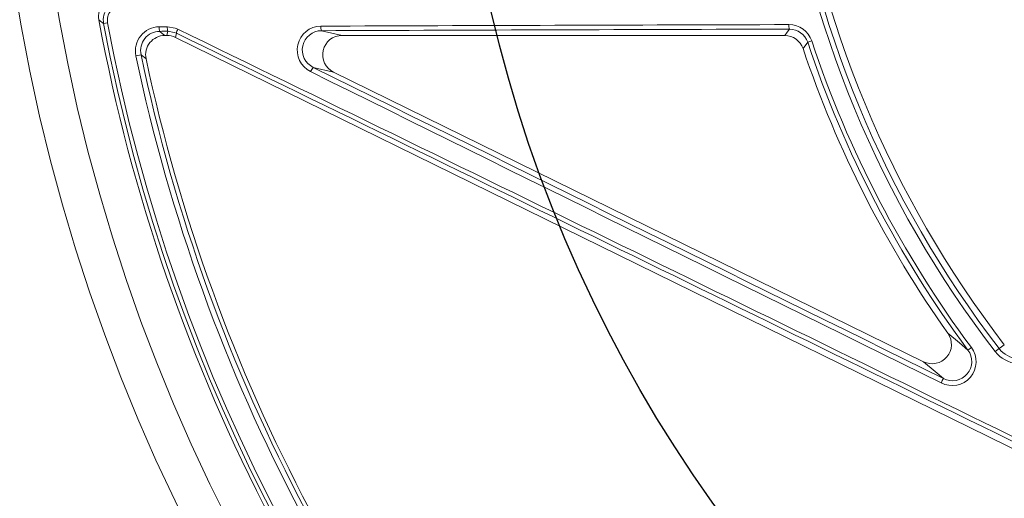
# Model space of a CAD drawing. Units: inches. Extents: x 0.2 to 16.6, y 0 to 10.6.
# Drawn here: x 3.5 to 3.8, y 8.2 to 8.3 of the extents above; entities that cross this region are included whole.
import ezdxf

# ---------------------------------------------------------------- set-up
doc = ezdxf.new("R2010")
doc.units = ezdxf.units.IN
doc.header["$LTSCALE"] = 0.5
doc.header["$MEASUREMENT"] = 0

msp = doc.modelspace()

# ---------------------------------------------------------------- linework, layer by layer
at = {"linetype": 'Continuous', "lineweight": 18}
for p, q in [((3.52043446136237, 8.294681133553096), (3.521503513510218, 8.294881207511386)), ((3.536961911751373, 8.291486464121926), (3.537506249165919, 8.291486464121926)), ((3.537506249165919, 8.291486464121926), (3.53776868645539, 8.292615724687922)), ((3.540066771847645, 8.292094002925717), (3.539801612079255, 8.2909530276065)), ((3.768991799399938, 8.178344780340373), (3.539801612079255, 8.2909530276065)), ((3.579142123566392, 8.29278630449536), (3.584735301573847, 8.291486464121926)), ((3.584735301573847, 8.291486464121926), (3.704080452396269, 8.291486464121926)), ((3.711358105520429, 8.290014114990763), (3.710267017659394, 8.289651943987357)), ((3.529150009148371, 8.286010625755354), (3.530528983561727, 8.286299501305157)), ((3.582439938660507, 8.281609579522568), (3.57694100542901, 8.282887517649263)), ((3.582439938660507, 8.281609579522568), (3.741511901075867, 8.20345259083913)), ((3.754402482633271, 8.207286413856492), (3.753479714046435, 8.206600747252848)), ((3.763277685841903, 8.208042083220713), (3.760827532354664, 8.206158491851246))]:
    msp.add_line(p, q, dxfattribs=at)
at = {"linetype": 'Continuous', "lineweight": 18, "flags": 128}
for points in [[(3.52043446136237, 8.294681133553096), (3.520040877265135, 8.295011619138082), (3.519157695231296, 8.295754218544994)], [(3.535427129433035, 8.29382539336571), (3.535700639131637, 8.293826581266066), (3.535974151376788, 8.293827768452067), (3.536247666166965, 8.293828954923699), (3.536521183500632, 8.293830140680958), (3.536794703376255, 8.293831325723842), (3.537068225792304, 8.293832510052338), (3.537341750747245, 8.293833693666441), (3.537615278239549, 8.29383487656615)], [(3.537615278239549, 8.29383487656615), (3.539759784143868, 8.293478002501315), (3.540465216357095, 8.29318490981621)], [(3.53776868645539, 8.292615724687922), (3.537495251640635, 8.292614542189012), (3.537221819362383, 8.292613358975943), (3.536948389622165, 8.292612175048726), (3.536674962421511, 8.292610990407363), (3.536401537761954, 8.292609805051866), (3.536128115645024, 8.292608618982237), (3.535854696072256, 8.292607432198485), (3.535581279045175, 8.292606244700616)], [(3.535581279045175, 8.292606244700616), (3.536251090131664, 8.292062560298524), (3.536961911751373, 8.291486464121926)], [(3.540066771847645, 8.292094002925717), (3.539497949867137, 8.292329781060998), (3.53776868645539, 8.292615724687922)], [(3.704080452396269, 8.291486464121926), (3.704719407873334, 8.292374671587469), (3.705317772305296, 8.293204654353888)], [(3.710267017659394, 8.289651943987357), (3.710031606776536, 8.289331249160691), (3.709013740797019, 8.2879415330617)], [(3.531870435830328, 8.285199375020861), (3.531421134787205, 8.285567489222965), (3.530528983561727, 8.286299501305157)], [(3.748056017422837, 8.211131271929082), (3.751163695108499, 8.208522508612264), (3.753479714046435, 8.206600747252848)], [(3.746892437984197, 8.198919368487685), (3.744659839417736, 8.20078773299212), (3.741511901075867, 8.20345259083913)]]:
    msp.add_lwpolyline(points, dxfattribs=at)
at = {"linetype": 'Continuous', "lineweight": 18}
for radius in [0.5000000000000002, 0.4895833333333336]:
    msp.add_circle((3.99038258193541, 8.382632297455268), radius, dxfattribs=at)
msp.add_circle((3.99038258193541, 8.382632297455268), 0.3750547722677802)
for centre, radius, start, end in [((3.99038258193541, 8.382632297455268), 0.2895488298238927, 187.4481905610424, 217.5518094389596), ((3.99038258193541, 8.382632297455268), 0.2882014853336607, 187.4481905610424, 217.5518094389596), ((3.99038258193541, 8.382632297455268), 0.2864583333333333, 187.4481905610424, 217.5518094389596), ((3.524275358199407, 8.29669899125994), 0.005204139673189806, 89.98649687780045, 190.4596210784382), ((3.525546048198098, 8.295624714821331), 0.005197948209529981, 89.66562696805288, 190.4588652244317), ((3.525386424279951, 8.295596984323863), 0.003948332874897537, 89.52956679944808, 190.4446648727001), ((3.99038258193541, 8.382632297455268), 0.4791666666666666, 190.4461179562412, 224.7166059734792), ((3.99038258193541, 8.382632297455268), 0.478107355373121, 190.6003255420346, 259.3996744579682), ((3.99038258193541, 8.382632297455268), 0.4770197423520497, 190.6003255420346, 259.3996744579682), ((3.535476652842217, 8.287357218897492), 0.006468364052784508, 90.43867507025918, 192.0157994191848), ((3.538201552477286, 8.293556872750917), 0.00278738704686582, 174.4718857032063, 199.9406333840496), ((3.540401976911522, 8.293566304433396), 0.002799610772744533, 174.4950381369387, 199.8488487752019), ((3.579090902151499, 8.287540296451864), 0.006465818837895804, 90.78127268518581, 243.9341882400259), ((3.582047348456506, 8.293736014397046), 0.003056514446145968, 174.9415326404552, 198.1024238990064), ((3.987292135807863, -95.81322913435002), 104.1080352633654, 90.1552377448666, 90.22470234116813), ((3.709533755471604, 8.294152225635342), 0.004321157876312303, 176.3939887944638, 192.6671250266757), ((3.705245703161747, 8.287983030418475), 0.006441022211902058, 18.38108392080932, 90.21838607993683), ((3.53562862102503, 8.287391265342366), 0.00521519424087331, 90.52012116310728, 192.0838489891141), ((3.536960555906138, 8.28628240156923), 0.005204062729316573, 89.98507239159406, 192.0117182813567), ((3.543207018572428, 8.291565272073049), 0.003184447488509926, 149.4287987317259, 170.4426146835362), ((-42.14773936597911, -85.51966291942313), 104.3456820694825, 63.89150352590487, 64.03318698035082), ((-42.16282627210319, -85.5503684166999), 104.3810488250901, 63.89150352590487, 64.03318698035082), ((3.579214839903599, 8.287576018720932), 0.005210793175409489, 90.79958546062932, 244.1274907868699), ((3.987293182927139, -95.77917436442453), 104.0727610124785, 90.1552377448666, 90.22470234116813), ((3.704080870286706, 8.286281885120003), 0.005204579018698162, 18.59534242914271, 90.00460044094409), ((3.705343482358629, 8.288016743435685), 0.005187974624268415, 18.37231722927703, 90.28394193945792), ((3.99038258193541, 8.382632297455268), 0.2951441605058268, 198.3628475379029, 216.614330906708), ((3.99038258193541, 8.382632297455268), 0.2939945342377713, 198.3628475379029, 216.614330906708), ((3.99038258193541, 8.382632297455268), 0.4712443460051697, 191.8315587568522, 223.849635673171), ((3.99038258193541, 8.382632297455268), 0.469835438798867, 191.8315587568522, 223.849635673171), ((3.99038258193541, 8.382632297455268), 0.2968749999999999, 198.5999428700799, 215.2880691175987), ((3.99038258193541, 8.382632297455268), 0.4687499999999997, 191.9967906729543, 223.712747083046), ((3.580214090253687, 8.280144980273098), 0.004270198535104058, 140.0401568916041, 158.1808964180543), ((50.14745657897955, 102.3275800070879), 104.9438759824479, 243.6555903767793, 243.7590853403139), ((50.16254990864623, 102.3582999608595), 104.9794454888459, 243.6555903767793, 243.7590853403139), ((3.743831139155919, 8.208103967393429), 0.005197515668264672, 243.4985470330816, 35.62320415994439), ((3.749219005041351, 8.203458820321982), 0.006443517068445712, 242.6514295933362, 36.44297322219865), ((3.74931147161065, 8.203510087368214), 0.005189067693330607, 242.2134578851133, 36.5561198865792), ((3.76734868898151, 8.21117174531331), 0.008225460110338529, 217.5519133689815, 314.8483338260091), ((3.767424261654348, 8.211229841626823), 0.006973438285420689, 217.5519236564313, 314.8211350123957), ((3.755349933363885, 8.19363143835656), 0.00997453924595502, 147.984896471004, 155.7037634875002), ((-69.46856090910885, 81.8357360304662), 103.8794314362276, 314.7460403801681, 314.8348535714271), ((-69.49257531920364, 81.85974846124287), 103.9146401613443, 314.7460403801681, 314.8348535714271)]:
    msp.add_arc(centre, radius, start, end, dxfattribs=at)
for centre, major_axis, ratio, start_param, end_param in [((3.537504774026321, 8.286274956078701), (0.00117974189878393, 0.005076397515880516), 0.9993579581298782, 6.054982674652256, 6.511387939706983), ((3.584762614633881, 8.286274956078701), (-0.005133149768369093, 0.001192930978224519), 0.9883090276047248, 4.943339820253036, 7.623030794106108)]:
    msp.add_ellipse(centre, major_axis=major_axis, ratio=ratio, start_param=start_param, end_param=end_param, dxfattribs=at)

doc.saveas('drawing.dxf')
